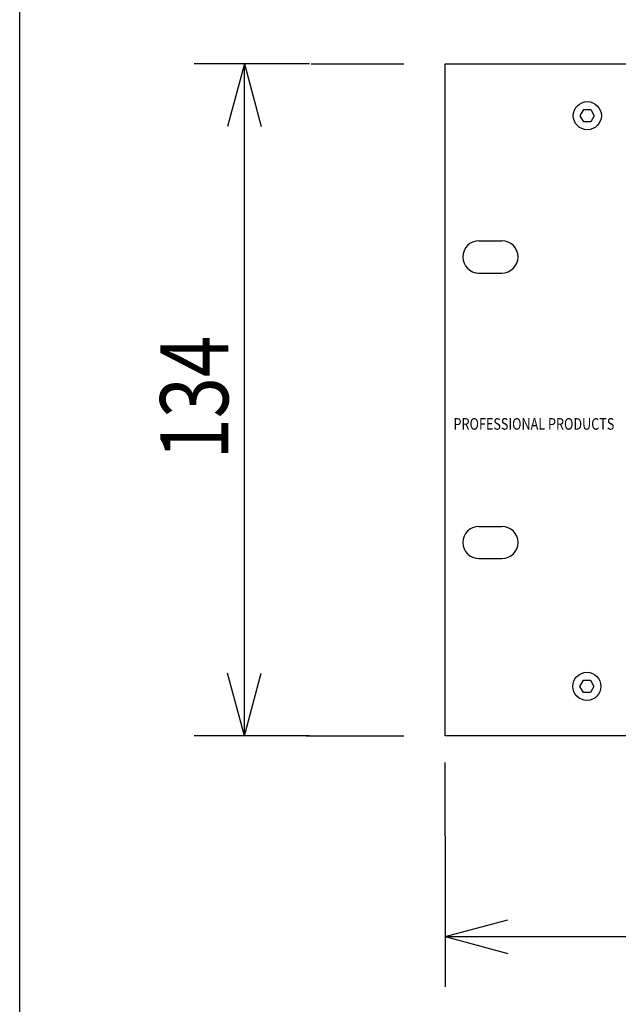
# Model space of a CAD drawing. Extents: x -445 to 455, y -688 to 650.
# Drawn here: x -445 to -325, y -534 to -337 of the extents above; entities that cross this region are included whole.
import ezdxf
from ezdxf.enums import TextEntityAlignment as Align

# ---------------------------------------------------------------- set-up
doc = ezdxf.new("R2010")
doc.units = 0
doc.header["$LTSCALE"] = 25.4
for name, color, linetype in [('DATA', 7, 'CONTINUOUS'), ('DIMNSIONS', 7, 'CONTINUOUS'), ('HIBINO-BASE', 7, 'CONTINUOUS')]:
    doc.layers.add(name, color=color, linetype=linetype)
doc.styles.get("Standard").update_dxf_attribs({"font": 'txt', "bigfont": 'BIGFONT.SHX'})

msp = doc.modelspace()

# ---------------------------------------------------------------- linework, layer by layer
at = {"layer": 'DATA', "color": 7, "linetype": 'CONTINUOUS'}
for p, q in [((-353.25, -381.33), (-348.65, -381.33)), ((-353.25, -387.73), (-348.65, -387.73)), ((-353.25, -438.27), (-348.65, -438.27)), ((-353.25, -444.67), (-348.65, -444.67))]:
    msp.add_line(p, q, dxfattribs=at)
for points in [[(-360, -346), (123, -346), (123, -480), (-360, -480)], [(-330.25, -356.36), (-330.95, -357.58), (-332.35, -357.58), (-333.05, -356.36), (-332.35, -355.15), (-330.95, -355.15)], [(-330.33, -470.16), (-331.03, -471.38), (-332.43, -471.38), (-333.13, -470.16), (-332.43, -468.95), (-331.03, -468.95)]]:
    msp.add_lwpolyline(points, close=True, dxfattribs=at)
for centre in [(-331.65, -356.36), (-331.73, -470.16)]:
    msp.add_circle(centre, 2.8, dxfattribs=at)
for centre, start, end in [((-353.25, -384.53), 90, 270), ((-348.65, -384.53), 270, 90), ((-353.25, -441.47), 90, 270), ((-348.65, -441.47), 270, 90)]:
    msp.add_arc(centre, 3.2, start, end, dxfattribs=at)
at = {"layer": 'DIMNSIONS', "color": 7, "linetype": 'CONTINUOUS'}
for p, q in [((-387, -346), (-409.99, -346)), ((-399.99, -346), (-403.34, -358.5)), ((-399.99, -480), (-399.99, -346)), ((-399.99, -346), (-396.64, -358.5)), ((-386.69, -346), (-368.19, -346)), ((-399.99, -480), (-403.34, -467.5)), ((-399.99, -480), (-396.64, -467.5)), ((-387, -480), (-409.99, -480)), ((-387.69, -480), (-368.19, -480)), ((-360, -500.05), (-360, -485.31)), ((-360, -500.05), (-360, -530.06)), ((-360, -520.06), (-347.5, -516.71)), ((-360, -520.06), (123, -520.06)), ((-360, -520.06), (-347.5, -523.41))]:
    msp.add_line(p, q, dxfattribs=at)
at = {"layer": 'HIBINO-BASE', "color": 7, "linetype": 'CONTINUOUS'}
msp.add_line((-444.77, -650), (-444.77, 650), dxfattribs=at)

# ---------------------------------------------------------------- texts
at = {"layer": 'DATA', "color": 7, "width": 0.8}
msp.add_text('PROFESSIONAL PRODUCTS  ', height=2.3075, dxfattribs=at).set_placement((-358.31, -416.67), align=Align.TOP_LEFT)
at = {"layer": 'DIMNSIONS', "color": 7, "width": 0.8}
msp.add_text('134', height=13.574, rotation=90, dxfattribs=at).set_placement((-416.77, -424.91), align=Align.TOP_LEFT)

doc.saveas('drawing.dxf')
